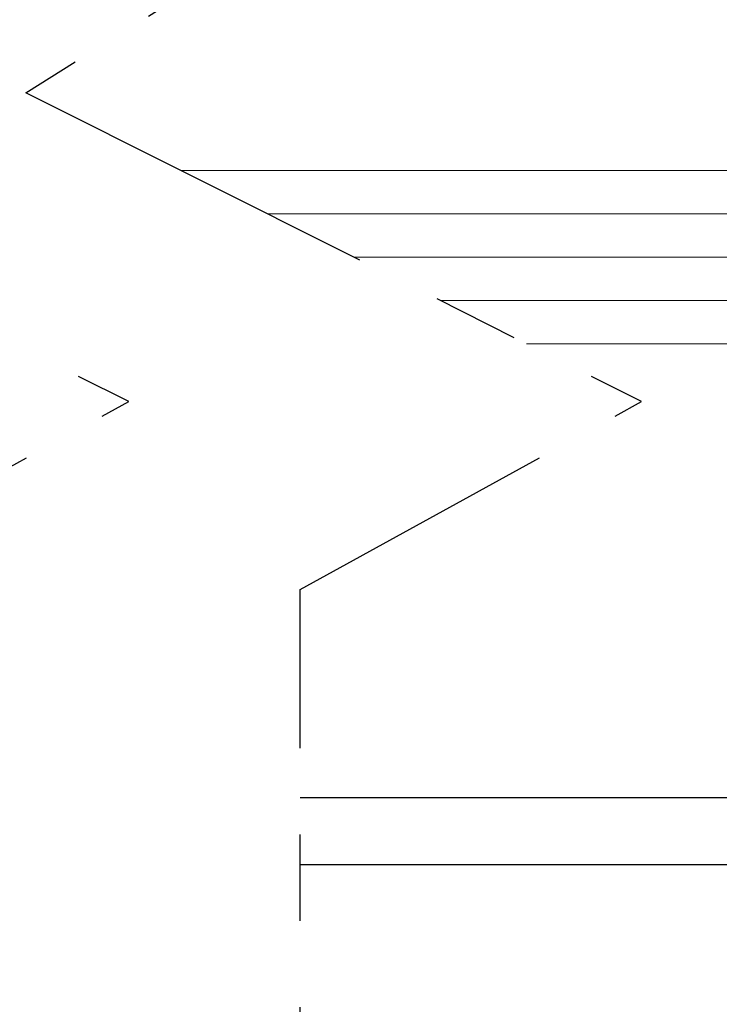
# Model space of a CAD drawing. Extents: x 0 to 60.4, y -1.2 to 81.5.
# Drawn here: x 11.5 to 12.5, y 21.3 to 22.8 of the extents above; entities that cross this region are included whole.
import ezdxf

# ---------------------------------------------------------------- set-up
doc = ezdxf.new("R2010")
doc.units = 0
doc.header["$MEASUREMENT"] = 0
doc.header["$PDMODE"] = 2
doc.linetypes.add('PHANTOM2', pattern=[1.25, 0.625, -0.125, 0.125, -0.125, 0.125, -0.125])
doc.layers.get('Defpoints').update_dxf_attribs({"linetype": 'CONTINUOUS'})
for name, color, linetype, lineweight in [('Dimension', 2, 'CONTINUOUS', 15), ('GLASS', 121, 'CONTINUOUS', 9), ('Object', 7, 'CONTINUOUS', 30), ('SECTION', 6, 'PHANTOM2', 30)]:
    doc.layers.add(name, color=color, linetype=linetype, lineweight=lineweight)
doc.styles.get("Standard").update_dxf_attribs({"font": 'ARIAL.TTF'})
doc.dimstyles.new('Nabco Dimension Arch Style - Autocad', dxfattribs={"dimscale": 2, "dimtxt": 0.375, "dimasz": 0.37, "dimexe": 0.06, "dimexo": 0.06, "dimgap": 0.06, "dimtad": 0, "dimdec": 4, "dimzin": 4, "dimdsep": 46, "dimlunit": 5, "dimtxsty": 'Standard', "dimcen": 0, "dimclrd": 256, "dimclre": 256, "dimclrt": 256, "dimadec": 1, "dimazin": 1, "dimtm": 1e-09, "dimtfac": 1, "dimtdec": 4, "dimtofl": 0, "dimtmove": 0, "dimatfit": 3, "dimfxl": 0, "dimfrac": 2, "dimtolj": 1, "dimtzin": 4, "dimlwd": -1, "dimlwe": -1, "dimarcsym": 0})

# ---------------------------------------------------------------- blocks, each defined once
blk = doc.blocks.new('*D42')
at = {"layer": 'Defpoints', "color": 0}
for p in [(15.4739, 25.2348), (7.8268, 23.6692), (15.4739, 22.4127)]:
    blk.add_point(p, dxfattribs=at)
at = {"layer": 'Dimension'}
for p, q in [((7.8268, 23.7892), (7.8268, 25.3548)), ((15.4739, 22.5327), (15.4739, 25.3548)), ((8.5668, 25.2348), (9.863, 25.2348)), ((14.7339, 25.2348), (13.1395, 25.2348))]:
    blk.add_line(p, q, dxfattribs=at)
for points in [[(8.5668, 25.3582), (8.5668, 25.1115), (7.8268, 25.2348)], [(14.7339, 25.3582), (14.7339, 25.1115), (15.4739, 25.2348)]]:
    blk.add_solid(points, dxfattribs=at)
at = {"layer": 'Dimension', "insert": (11.5013, 25.2348), "char_height": 0.5, "attachment_point": 5}
blk.add_mtext('\\A1;SIDELITE', dxfattribs=at)

msp = doc.modelspace()

# ---------------------------------------------------------------- linework, layer by layer
at = {"layer": 'GLASS'}
for p, q in [((11.69904, 22.54104), (13.10321, 22.54104)), ((11.82413, 22.4783), (13.10321, 22.4783)), ((11.94922, 22.41557), (13.10321, 22.41557)), ((12.07431, 22.35283), (13.10321, 22.35283)), ((12.19941, 22.2901), (13.10321, 22.2901))]:
    msp.add_line(p, q, dxfattribs=at)
at = {"layer": 'Object'}
for p, q in [((11.87206, 21.63357), (13.35324, 21.63357)), ((11.87206, 21.53647), (13.3746, 21.53647))]:
    msp.add_line(p, q, dxfattribs=at)
at = {"layer": 'SECTION', "flags": 128}
for points in [[(11.12958, 20.45478), (11.12958, 21.93453), (11.62366, 22.20648), (10.73234, 22.65348), (11.20981, 22.95241), (11.20981, 24.35454)], [(11.87206, 20.45478), (11.87206, 21.93453), (12.36614, 22.20648), (11.47482, 22.65348), (11.95229, 22.95241), (11.95229, 24.35454)]]:
    msp.add_lwpolyline(points, dxfattribs=at)

# ---------------------------------------------------------------- dimensions: what is measured, and where the dimension line sits
at = {"layer": 'Dimension'}
dim = msp.add_linear_dim(base=(15.47393, 25.23482), p1=(7.82684, 23.66924), p2=(15.47393, 22.41273), text='SIDELITE', dimstyle='Nabco Dimension Arch Style - Autocad', override={"dimtxt": 0.25, "dimpost": '\\X'}, dxfattribs=at)
dim.commit()
dim.dimension.update_dxf_attribs({"geometry": '*D42', "text_midpoint": (11.50129, 25.23482), "dimtype": 160})

doc.saveas('drawing.dxf')
